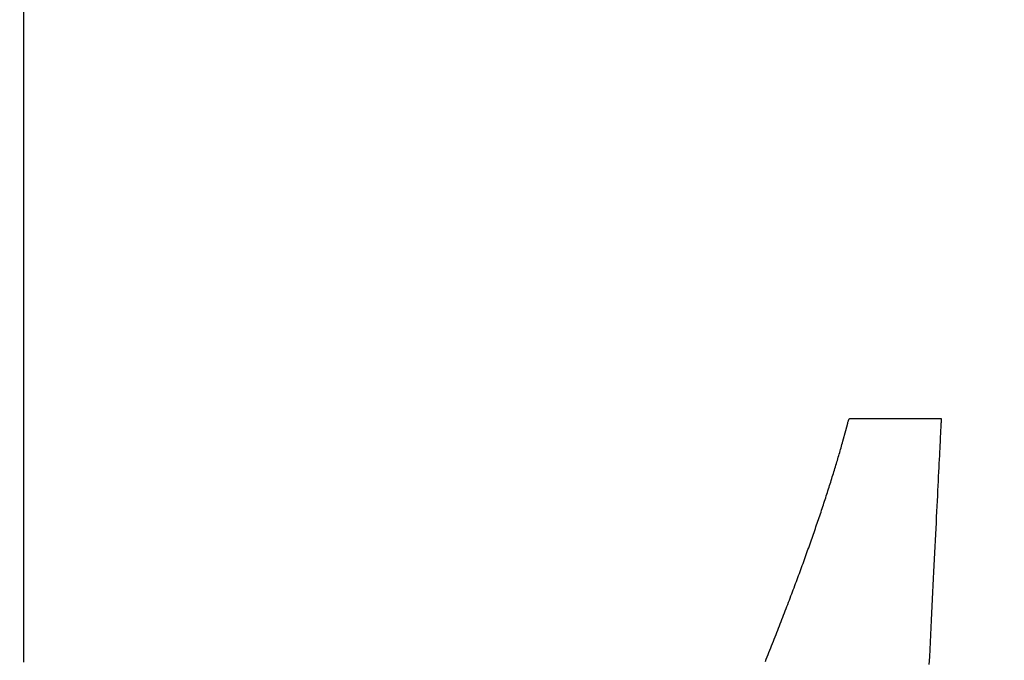
# Model space of a CAD drawing. Units: inches. Extents: x 125.6 to 141.4, y 3378.5 to 3396.2.
# Drawn here: x 128.7 to 128.8, y 3386.8 to 3386.8 of the extents above; entities that cross this region are included whole.
import ezdxf

# ---------------------------------------------------------------- set-up
doc = ezdxf.new("R2010")
doc.units = ezdxf.units.IN
doc.header["$MEASUREMENT"] = 0

msp = doc.modelspace()

# ---------------------------------------------------------------- linework, layer by layer
for p, q in [((128.744072, 3386.835065), (128.744072, 3386.833661)), ((128.744072, 3386.833661), (128.744072, 3386.832263)), ((128.744072, 3386.832263), (128.744072, 3386.830871)), ((128.744072, 3386.830871), (128.744072, 3386.829487)), ((128.744072, 3386.829487), (128.744072, 3386.82811)), ((128.744072, 3386.82811), (128.744072, 3386.826742)), ((128.744072, 3386.826742), (128.744072, 3386.825383)), ((128.744072, 3386.825383), (128.744072, 3386.824033)), ((128.744072, 3386.824033), (128.744072, 3386.822693)), ((128.744072, 3386.822693), (128.744072, 3386.821363)), ((128.744072, 3386.821363), (128.744072, 3386.820045)), ((128.744072, 3386.820045), (128.744072, 3386.818738)), ((128.744072, 3386.818738), (128.744072, 3386.817444)), ((128.744072, 3386.817444), (128.744072, 3386.816162)), ((128.744072, 3386.816162), (128.744072, 3386.814894)), ((128.744072, 3386.814894), (128.744072, 3386.81364)), ((128.744072, 3386.81364), (128.744072, 3386.8124)), ((128.744072, 3386.8124), (128.744072, 3386.811175)), ((128.744072, 3386.811175), (128.744072, 3386.809966)), ((128.744072, 3386.809966), (128.744072, 3386.808774)), ((128.744072, 3386.808774), (128.744072, 3386.807599)), ((128.744072, 3386.807599), (128.744072, 3386.806442)), ((128.744072, 3386.806442), (128.744072, 3386.805303)), ((128.744072, 3386.805303), (128.744072, 3386.804183)), ((128.744072, 3386.804183), (128.744072, 3386.803082)), ((128.744072, 3386.803082), (128.744072, 3386.802003)), ((128.80944, 3386.802701), (128.809452, 3386.802723)), ((128.809452, 3386.802723), (128.809464, 3386.802739)), ((128.809464, 3386.802739), (128.809476, 3386.802751)), ((128.809476, 3386.802751), (128.80949, 3386.802759)), ((128.80949, 3386.802759), (128.809505, 3386.802765)), ((128.809505, 3386.802765), (128.809521, 3386.802768)), ((128.809521, 3386.802768), (128.809757, 3386.802772)), ((128.809757, 3386.802772), (128.809873, 3386.802768)), ((128.809873, 3386.802768), (128.809913, 3386.802768)), ((128.809913, 3386.802768), (128.809955, 3386.802767)), ((128.809955, 3386.802767), (128.809998, 3386.802767)), ((128.809998, 3386.802767), (128.810042, 3386.802767)), ((128.810042, 3386.802767), (128.810088, 3386.802767)), ((128.810088, 3386.802767), (128.810136, 3386.802767)), ((128.810136, 3386.802767), (128.810184, 3386.802767)), ((128.810184, 3386.802767), (128.810235, 3386.802767)), ((128.810235, 3386.802767), (128.810286, 3386.802767)), ((128.810286, 3386.802767), (128.810338, 3386.802768)), ((128.810338, 3386.802768), (128.810392, 3386.802768)), ((128.810392, 3386.802768), (128.810447, 3386.802768)), ((128.810447, 3386.802768), (128.810504, 3386.802768)), ((128.810504, 3386.802768), (128.810561, 3386.802769)), ((128.810561, 3386.802769), (128.81062, 3386.802769)), ((128.81062, 3386.802769), (128.810679, 3386.802769)), ((128.810679, 3386.802769), (128.81074, 3386.802769)), ((128.81074, 3386.802769), (128.810802, 3386.802769)), ((128.810802, 3386.802769), (128.810864, 3386.802769)), ((128.810864, 3386.802769), (128.810928, 3386.802769)), ((128.810928, 3386.802769), (128.810993, 3386.802769)), ((128.810993, 3386.802769), (128.811058, 3386.802768)), ((128.811058, 3386.802768), (128.811125, 3386.802768)), ((128.811125, 3386.802768), (128.811192, 3386.802768)), ((128.811192, 3386.802768), (128.81126, 3386.802768)), ((128.81126, 3386.802768), (128.811329, 3386.802768)), ((128.811329, 3386.802768), (128.811398, 3386.802768)), ((128.811398, 3386.802768), (128.811468, 3386.802768)), ((128.811468, 3386.802768), (128.811539, 3386.802768)), ((128.811539, 3386.802768), (128.811611, 3386.802768)), ((128.811611, 3386.802768), (128.811683, 3386.802768)), ((128.811683, 3386.802768), (128.811755, 3386.802768)), ((128.811755, 3386.802768), (128.811829, 3386.802768)), ((128.811829, 3386.802768), (128.811903, 3386.802768)), ((128.811903, 3386.802768), (128.811977, 3386.802768)), ((128.811977, 3386.802768), (128.812051, 3386.802768)), ((128.812051, 3386.802768), (128.812127, 3386.802768)), ((128.812127, 3386.802768), (128.812202, 3386.802768)), ((128.812202, 3386.802768), (128.812278, 3386.802768)), ((128.812278, 3386.802768), (128.812354, 3386.802768)), ((128.812354, 3386.802768), (128.812431, 3386.802768)), ((128.812431, 3386.802768), (128.812508, 3386.802768)), ((128.812508, 3386.802768), (128.812585, 3386.802768)), ((128.812585, 3386.802768), (128.812662, 3386.802768)), ((128.812662, 3386.802768), (128.812739, 3386.802768)), ((128.812739, 3386.802768), (128.812817, 3386.802768)), ((128.812817, 3386.802768), (128.812895, 3386.802768)), ((128.812895, 3386.802768), (128.812972, 3386.802768)), ((128.812972, 3386.802768), (128.81305, 3386.802768)), ((128.81305, 3386.802768), (128.813128, 3386.802768)), ((128.813128, 3386.802768), (128.813206, 3386.802768)), ((128.813206, 3386.802768), (128.813284, 3386.802768)), ((128.813284, 3386.802768), (128.813361, 3386.802768)), ((128.813361, 3386.802768), (128.813439, 3386.802768)), ((128.813439, 3386.802768), (128.813516, 3386.802768)), ((128.813516, 3386.802768), (128.813594, 3386.802768)), ((128.813594, 3386.802768), (128.813671, 3386.802768)), ((128.813671, 3386.802768), (128.813748, 3386.802768)), ((128.813748, 3386.802768), (128.813824, 3386.802768)), ((128.813824, 3386.802768), (128.8139, 3386.802768)), ((128.8139, 3386.802768), (128.813976, 3386.802768)), ((128.813976, 3386.802768), (128.814052, 3386.802768)), ((128.814052, 3386.802768), (128.814127, 3386.802768)), ((128.814127, 3386.802768), (128.814202, 3386.802768)), ((128.814202, 3386.802768), (128.814276, 3386.802768)), ((128.814276, 3386.802768), (128.81435, 3386.802768)), ((128.81435, 3386.802768), (128.814423, 3386.802768)), ((128.814423, 3386.802768), (128.814496, 3386.802768)), ((128.814496, 3386.802768), (128.814568, 3386.802768)), ((128.814568, 3386.802768), (128.81464, 3386.802768)), ((128.81464, 3386.802768), (128.814711, 3386.802768)), ((128.814711, 3386.802768), (128.814781, 3386.802768)), ((128.814781, 3386.802768), (128.814851, 3386.802768)), ((128.814851, 3386.802768), (128.81492, 3386.802768)), ((128.81492, 3386.802768), (128.814988, 3386.802768)), ((128.814988, 3386.802768), (128.815055, 3386.802768)), ((128.815055, 3386.802768), (128.815121, 3386.802768)), ((128.815121, 3386.802768), (128.815187, 3386.802768)), ((128.815187, 3386.802768), (128.815252, 3386.802768)), ((128.815252, 3386.802768), (128.815315, 3386.802768)), ((128.815315, 3386.802768), (128.815378, 3386.802768)), ((128.815378, 3386.802768), (128.81544, 3386.802768)), ((128.81544, 3386.802768), (128.815501, 3386.802768)), ((128.815501, 3386.802768), (128.81556, 3386.802768)), ((128.81556, 3386.802768), (128.815619, 3386.802768)), ((128.815619, 3386.802768), (128.815676, 3386.802768)), ((128.815676, 3386.802768), (128.815733, 3386.802768)), ((128.815733, 3386.802768), (128.815788, 3386.802768)), ((128.815788, 3386.802768), (128.815842, 3386.802768)), ((128.815842, 3386.802768), (128.815894, 3386.802768)), ((128.815894, 3386.802768), (128.815946, 3386.802768)), ((128.815946, 3386.802768), (128.815996, 3386.802768)), ((128.815996, 3386.802768), (128.816045, 3386.802768)), ((128.816045, 3386.802768), (128.816093, 3386.802768)), ((128.816093, 3386.802768), (128.816139, 3386.802768)), ((128.816139, 3386.802768), (128.816184, 3386.802768)), ((128.816184, 3386.802768), (128.816228, 3386.802768)), ((128.816228, 3386.802768), (128.81627, 3386.802768)), ((128.81627, 3386.802768), (128.816311, 3386.802768)), ((128.816311, 3386.802768), (128.81635, 3386.802768)), ((128.81635, 3386.802768), (128.816387, 3386.802768)), ((128.816387, 3386.802768), (128.816423, 3386.802768)), ((128.816423, 3386.802768), (128.816457, 3386.802768)), ((128.816457, 3386.802768), (128.816489, 3386.802768)), ((128.816489, 3386.802768), (128.81652, 3386.802768)), ((128.81652, 3386.802768), (128.816548, 3386.802768)), ((128.816548, 3386.802768), (128.816574, 3386.802768)), ((128.816574, 3386.802768), (128.816598, 3386.802768)), ((128.816598, 3386.802768), (128.81662, 3386.802768)), ((128.81662, 3386.802768), (128.81664, 3386.802768)), ((128.81664, 3386.802768), (128.816658, 3386.802768)), ((128.816658, 3386.802768), (128.816674, 3386.802768)), ((128.816674, 3386.802768), (128.816688, 3386.802768)), ((128.816688, 3386.802768), (128.8167, 3386.802768)), ((128.8167, 3386.802768), (128.816711, 3386.802768)), ((128.816711, 3386.802768), (128.816721, 3386.802768)), ((128.816721, 3386.802768), (128.816729, 3386.802768)), ((128.816729, 3386.802768), (128.816737, 3386.802768)), ((128.816737, 3386.802768), (128.816743, 3386.802768)), ((128.816743, 3386.802768), (128.816748, 3386.802768)), ((128.816746, 3386.802725), (128.816744, 3386.802675)), ((128.816748, 3386.802768), (128.816746, 3386.802725)), ((128.744072, 3386.802003), (128.744072, 3386.800944)), ((128.809191, 3386.801832), (128.809346, 3386.802409)), ((128.809346, 3386.802409), (128.809366, 3386.802481)), ((128.809366, 3386.802481), (128.809384, 3386.802543)), ((128.809384, 3386.802543), (128.8094, 3386.802595)), ((128.8094, 3386.802595), (128.809414, 3386.802638)), ((128.809414, 3386.802638), (128.809427, 3386.802673)), ((128.809427, 3386.802673), (128.80944, 3386.802701)), ((128.816712, 3386.802033), (128.816704, 3386.801888)), ((128.816718, 3386.802162), (128.816712, 3386.802033)), ((128.816724, 3386.802278), (128.816718, 3386.802162)), ((128.816729, 3386.80238), (128.816724, 3386.802278)), ((128.816733, 3386.80247), (128.816729, 3386.80238)), ((128.816737, 3386.802548), (128.816733, 3386.80247)), ((128.816741, 3386.802616), (128.816737, 3386.802548)), ((128.816744, 3386.802675), (128.816741, 3386.802616)), ((128.808959, 3386.80097), (128.809191, 3386.801832)), ((128.816678, 3386.801355), (128.816667, 3386.801143)), ((128.816688, 3386.80155), (128.816678, 3386.801355)), ((128.816696, 3386.801728), (128.816688, 3386.80155)), ((128.816704, 3386.801888), (128.816696, 3386.801728)), ((128.744072, 3386.800944), (128.744072, 3386.799906)), ((128.808779, 3386.800329), (128.808815, 3386.800454)), ((128.808815, 3386.800454), (128.808851, 3386.80058)), ((128.808851, 3386.80058), (128.808887, 3386.800708)), ((128.808887, 3386.800708), (128.808923, 3386.800838)), ((128.808923, 3386.800838), (128.808959, 3386.80097)), ((128.816631, 3386.800407), (128.816617, 3386.80013)), ((128.816644, 3386.800668), (128.816631, 3386.800407)), ((128.816656, 3386.800913), (128.816644, 3386.800668)), ((128.816667, 3386.801143), (128.816656, 3386.800913)), ((128.744072, 3386.799906), (128.744072, 3386.798891)), ((128.808562, 3386.799585), (128.808599, 3386.79971)), ((128.808599, 3386.79971), (128.808635, 3386.799834)), ((128.808635, 3386.799834), (128.808672, 3386.799957)), ((128.808672, 3386.799957), (128.808708, 3386.800081)), ((128.808708, 3386.800081), (128.808743, 3386.800204)), ((128.808743, 3386.800204), (128.808779, 3386.800329)), ((128.816602, 3386.79984), (128.816587, 3386.799535)), ((128.816617, 3386.80013), (128.816602, 3386.79984)), ((128.744072, 3386.798891), (128.744072, 3386.797898)), ((128.80829, 3386.798683), (128.808331, 3386.798815)), ((128.808331, 3386.798815), (128.80837, 3386.798946)), ((128.80837, 3386.798946), (128.80841, 3386.799076)), ((128.80841, 3386.799076), (128.808448, 3386.799205)), ((128.808448, 3386.799205), (128.808487, 3386.799333)), ((128.808487, 3386.799333), (128.808525, 3386.79946)), ((128.808525, 3386.79946), (128.808562, 3386.799585)), ((128.816555, 3386.798887), (128.816538, 3386.798544)), ((128.816571, 3386.799217), (128.816555, 3386.798887)), ((128.816587, 3386.799535), (128.816571, 3386.799217)), ((128.808084, 3386.798013), (128.808126, 3386.798148)), ((128.808126, 3386.798148), (128.808168, 3386.798282)), ((128.808168, 3386.798282), (128.808209, 3386.798416)), ((128.808209, 3386.798416), (128.80825, 3386.79855)), ((128.80825, 3386.79855), (128.80829, 3386.798683)), ((128.81652, 3386.79819), (128.816502, 3386.797824)), ((128.816538, 3386.798544), (128.81652, 3386.79819)), ((128.744072, 3386.797898), (128.744072, 3386.796927)), ((128.807827, 3386.797195), (128.80787, 3386.797332)), ((128.80787, 3386.797332), (128.807914, 3386.797469)), ((128.807914, 3386.797469), (128.807957, 3386.797605)), ((128.807957, 3386.797605), (128.808, 3386.797741)), ((128.808, 3386.797741), (128.808042, 3386.797877)), ((128.808042, 3386.797877), (128.808084, 3386.798013)), ((128.816483, 3386.797448), (128.816464, 3386.797061)), ((128.816502, 3386.797824), (128.816483, 3386.797448)), ((128.744072, 3386.796927), (128.744072, 3386.79598)), ((128.807558, 3386.796363), (128.807603, 3386.796503)), ((128.807603, 3386.796503), (128.807649, 3386.796642)), ((128.807649, 3386.796642), (128.807694, 3386.796781)), ((128.807694, 3386.796781), (128.807738, 3386.796919)), ((128.807738, 3386.796919), (128.807783, 3386.797057)), ((128.807783, 3386.797057), (128.807827, 3386.797195)), ((128.816444, 3386.796664), (128.816424, 3386.796256)), ((128.816464, 3386.797061), (128.816444, 3386.796664)), ((128.744072, 3386.79598), (128.744072, 3386.795056)), ((128.807324, 3386.795655), (128.807372, 3386.795798)), ((128.807372, 3386.795798), (128.807419, 3386.79594)), ((128.807419, 3386.79594), (128.807465, 3386.796081)), ((128.807465, 3386.796081), (128.807512, 3386.796222)), ((128.807512, 3386.796222), (128.807558, 3386.796363)), ((128.816403, 3386.795838), (128.816382, 3386.79541)), ((128.816424, 3386.796256), (128.816403, 3386.795838)), ((128.744072, 3386.795056), (128.744072, 3386.794155)), ((128.807033, 3386.794788), (128.807082, 3386.794934)), ((128.807082, 3386.794934), (128.807131, 3386.795079)), ((128.807131, 3386.795079), (128.80718, 3386.795224)), ((128.80718, 3386.795224), (128.807229, 3386.795368)), ((128.807229, 3386.795368), (128.807277, 3386.795512)), ((128.807277, 3386.795512), (128.807324, 3386.795655)), ((128.81636, 3386.794972), (128.816338, 3386.794525)), ((128.816382, 3386.79541), (128.81636, 3386.794972)), ((128.744072, 3386.794155), (128.744072, 3386.793278)), ((128.806781, 3386.794052), (128.806832, 3386.794201)), ((128.806832, 3386.794201), (128.806883, 3386.794348)), ((128.806883, 3386.794348), (128.806933, 3386.794495)), ((128.806933, 3386.794495), (128.806983, 3386.794642)), ((128.806983, 3386.794642), (128.807033, 3386.794788)), ((128.816338, 3386.794525), (128.816315, 3386.794068)), ((128.806521, 3386.793304), (128.806574, 3386.793455)), ((128.806574, 3386.793455), (128.806626, 3386.793605)), ((128.806626, 3386.793605), (128.806678, 3386.793755)), ((128.806678, 3386.793755), (128.80673, 3386.793904)), ((128.80673, 3386.793904), (128.806781, 3386.794052)), ((128.816292, 3386.793602), (128.816268, 3386.793126)), ((128.816315, 3386.794068), (128.816292, 3386.793602)), ((128.744072, 3386.793278), (128.744072, 3386.792426)), ((128.806253, 3386.792544), (128.806307, 3386.792697)), ((128.806307, 3386.792697), (128.806361, 3386.792849)), ((128.806361, 3386.792849), (128.806415, 3386.793001)), ((128.806415, 3386.793001), (128.806468, 3386.793153)), ((128.806468, 3386.793153), (128.806521, 3386.793304)), ((128.816244, 3386.792642), (128.816219, 3386.792149)), ((128.816268, 3386.793126), (128.816244, 3386.792642)), ((128.744072, 3386.792426), (128.744072, 3386.791598)), ((128.805976, 3386.79177), (128.806032, 3386.791926)), ((128.806032, 3386.791926), (128.806087, 3386.792081)), ((128.806087, 3386.792081), (128.806143, 3386.792236)), ((128.806143, 3386.792236), (128.806198, 3386.79239)), ((128.806198, 3386.79239), (128.806253, 3386.792544)), ((128.816219, 3386.792149), (128.816194, 3386.791647)), ((128.744072, 3386.791598), (128.744072, 3386.790795)), ((128.805691, 3386.790985), (128.805748, 3386.791143)), ((128.805748, 3386.791143), (128.805806, 3386.7913)), ((128.805806, 3386.7913), (128.805863, 3386.791458)), ((128.805863, 3386.791458), (128.805919, 3386.791614)), ((128.805919, 3386.791614), (128.805976, 3386.79177)), ((128.816169, 3386.791137), (128.816143, 3386.79062)), ((128.816194, 3386.791647), (128.816169, 3386.791137)), ((128.744072, 3386.790795), (128.744072, 3386.790018)), ((128.805397, 3386.790187), (128.805456, 3386.790347)), ((128.805456, 3386.790347), (128.805516, 3386.790507)), ((128.805516, 3386.790507), (128.805574, 3386.790667)), ((128.805574, 3386.790667), (128.805633, 3386.790826)), ((128.805633, 3386.790826), (128.805691, 3386.790985)), ((128.816143, 3386.79062), (128.816117, 3386.790095)), ((128.744072, 3386.790018), (128.744072, 3386.789266)), ((128.805095, 3386.789376), (128.805156, 3386.789539)), ((128.805156, 3386.789539), (128.805217, 3386.789702)), ((128.805217, 3386.789702), (128.805277, 3386.789864)), ((128.805277, 3386.789864), (128.805337, 3386.790025)), ((128.805337, 3386.790025), (128.805397, 3386.790187)), ((128.81609, 3386.789562), (128.816063, 3386.789023)), ((128.816117, 3386.790095), (128.81609, 3386.789562)), ((128.744072, 3386.789266), (128.744072, 3386.788541)), ((128.804785, 3386.788553), (128.804848, 3386.788718)), ((128.804848, 3386.788718), (128.80491, 3386.788884)), ((128.80491, 3386.788884), (128.804972, 3386.789048)), ((128.804972, 3386.789048), (128.805034, 3386.789212)), ((128.805034, 3386.789212), (128.805095, 3386.789376)), ((128.816063, 3386.789023), (128.816036, 3386.788476)), ((128.744072, 3386.788541), (128.744072, 3386.787845)), ((128.804531, 3386.787885), (128.804595, 3386.788053)), ((128.804595, 3386.788053), (128.804659, 3386.78822)), ((128.804659, 3386.78822), (128.804722, 3386.788387)), ((128.804722, 3386.788387), (128.804785, 3386.788553)), ((128.816009, 3386.787924), (128.815981, 3386.787365)), ((128.816036, 3386.788476), (128.816009, 3386.787924)), ((128.744072, 3386.787845), (128.744072, 3386.787179)), ((128.744072, 3386.787179), (128.744072, 3386.786545)), ((128.804206, 3386.78704), (128.804272, 3386.78721)), ((128.804272, 3386.78721), (128.804337, 3386.78738)), ((128.804337, 3386.78738), (128.804402, 3386.787549)), ((128.804402, 3386.787549), (128.804467, 3386.787717)), ((128.804467, 3386.787717), (128.804531, 3386.787885)), ((128.815981, 3386.787365), (128.815953, 3386.7868)), ((128.744072, 3386.786545), (128.744072, 3386.785944)), ((128.803873, 3386.786182), (128.80394, 3386.786354)), ((128.80394, 3386.786354), (128.804007, 3386.786526)), ((128.804007, 3386.786526), (128.804074, 3386.786698)), ((128.804074, 3386.786698), (128.80414, 3386.786869)), ((128.80414, 3386.786869), (128.804206, 3386.78704)), ((128.815953, 3386.7868), (128.815924, 3386.786229)), ((128.744072, 3386.785944), (128.744072, 3386.785377)), ((128.8036, 3386.785486), (128.803669, 3386.785661)), ((128.803669, 3386.785661), (128.803737, 3386.785835)), ((128.803737, 3386.785835), (128.803805, 3386.786009)), ((128.803805, 3386.786009), (128.803873, 3386.786182)), ((128.815896, 3386.785653), (128.815867, 3386.785072)), ((128.815924, 3386.786229), (128.815896, 3386.785653)), ((128.744072, 3386.785377), (128.744072, 3386.784846)), ((128.744072, 3386.784846), (128.744072, 3386.784353)), ((128.803252, 3386.784606), (128.803322, 3386.784783)), ((128.803322, 3386.784783), (128.803392, 3386.78496)), ((128.803392, 3386.78496), (128.803462, 3386.785136)), ((128.803462, 3386.785136), (128.803531, 3386.785311)), ((128.803531, 3386.785311), (128.8036, 3386.785486)), ((128.815867, 3386.785072), (128.815837, 3386.784486)), ((128.744072, 3386.784353), (128.744072, 3386.783899)), ((128.802967, 3386.783893), (128.803039, 3386.784072)), ((128.803039, 3386.784072), (128.80311, 3386.784251)), ((128.80311, 3386.784251), (128.803181, 3386.784429)), ((128.803181, 3386.784429), (128.803252, 3386.784606)), ((128.815837, 3386.784486), (128.815808, 3386.783895)), ((128.744072, 3386.783899), (128.744072, 3386.783485)), ((128.802823, 3386.783534), (128.802895, 3386.783714)), ((128.802895, 3386.783714), (128.802967, 3386.783893)), ((128.815808, 3386.783895), (128.815778, 3386.7833))]:
    msp.add_line(p, q)
msp.add_arc((128.889565, 3384.99313), 2.633039, 0, 180)

doc.saveas('drawing.dxf')
